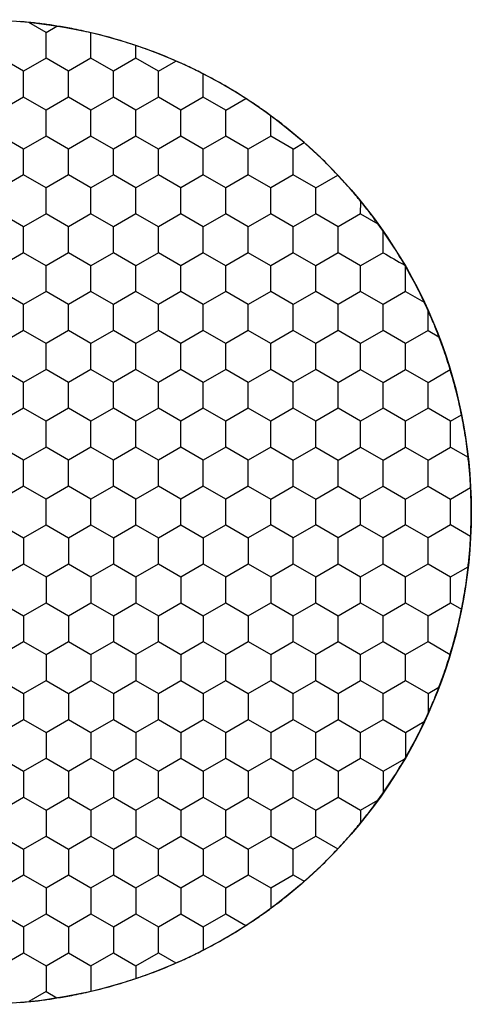
# Model space of a CAD drawing. Units: millimetres. Extents: x 1469 to 2839, y 982 to 1958.
# Drawn here: x 1760 to 1769, y 1358 to 1377 of the extents above; entities that cross this region are included whole.
import ezdxf

# ---------------------------------------------------------------- set-up
doc = ezdxf.new("R2010")
doc.units = ezdxf.units.MM
doc.header["$LTSCALE"] = 0.25

msp = doc.modelspace()

# ---------------------------------------------------------------- linework, layer by layer
at = {"color": 7, "linetype": 'Continuous'}
for p, q in [((1760.981, 1376.456), (1760.657, 1376.644)), ((1760.981, 1376.456), (1761.185, 1376.575)), ((1760.981, 1375.965), (1760.981, 1376.456)), ((1761.831, 1375.965), (1761.831, 1376.447)), ((1762.681, 1375.965), (1762.681, 1376.205)), ((1760.556, 1375.72), (1760.131, 1375.965)), ((1760.981, 1375.965), (1760.556, 1375.72)), ((1761.406, 1375.72), (1760.981, 1375.965)), ((1761.831, 1375.965), (1761.406, 1375.72)), ((1762.256, 1375.72), (1761.831, 1375.965)), ((1762.681, 1375.965), (1762.256, 1375.72)), ((1763.106, 1375.72), (1762.681, 1375.965)), ((1763.106, 1375.72), (1763.438, 1375.912)), ((1760.556, 1375.229), (1760.556, 1375.72)), ((1761.406, 1375.229), (1761.406, 1375.72)), ((1762.256, 1375.229), (1762.256, 1375.72)), ((1763.106, 1375.229), (1763.106, 1375.72)), ((1763.956, 1375.229), (1763.956, 1375.666)), ((1760.556, 1375.229), (1760.131, 1374.984)), ((1760.981, 1374.984), (1760.556, 1375.229)), ((1761.406, 1375.229), (1760.981, 1374.984)), ((1761.831, 1374.984), (1761.406, 1375.229)), ((1762.256, 1375.229), (1761.831, 1374.984)), ((1762.681, 1374.984), (1762.256, 1375.229)), ((1763.106, 1375.229), (1762.681, 1374.984)), ((1763.531, 1374.984), (1763.106, 1375.229)), ((1763.956, 1375.229), (1763.531, 1374.984)), ((1764.381, 1374.984), (1763.956, 1375.229)), ((1764.381, 1374.984), (1764.759, 1375.203)), ((1760.981, 1374.493), (1760.981, 1374.984)), ((1761.831, 1374.493), (1761.831, 1374.984)), ((1762.681, 1374.493), (1762.681, 1374.984)), ((1763.531, 1374.493), (1763.531, 1374.984)), ((1764.381, 1374.493), (1764.381, 1374.984)), ((1765.231, 1374.493), (1765.231, 1374.877)), ((1760.556, 1374.248), (1760.131, 1374.493)), ((1760.981, 1374.493), (1760.556, 1374.248)), ((1761.406, 1374.248), (1760.981, 1374.493)), ((1761.831, 1374.493), (1761.406, 1374.248)), ((1762.256, 1374.248), (1761.831, 1374.493)), ((1762.681, 1374.493), (1762.256, 1374.248)), ((1763.106, 1374.248), (1762.681, 1374.493)), ((1763.531, 1374.493), (1763.106, 1374.248)), ((1763.956, 1374.248), (1763.531, 1374.493)), ((1764.381, 1374.493), (1763.956, 1374.248)), ((1764.806, 1374.248), (1764.381, 1374.493)), ((1765.231, 1374.493), (1764.806, 1374.248)), ((1765.656, 1374.248), (1765.231, 1374.493)), ((1760.556, 1373.757), (1760.556, 1374.248)), ((1761.406, 1373.757), (1761.406, 1374.248)), ((1762.256, 1373.757), (1762.256, 1374.248)), ((1763.106, 1373.757), (1763.106, 1374.248)), ((1763.956, 1373.757), (1763.956, 1374.248)), ((1764.806, 1373.757), (1764.806, 1374.248)), ((1765.656, 1374.248), (1765.863, 1374.368)), ((1765.656, 1373.757), (1765.656, 1374.248)), ((1760.556, 1373.757), (1760.131, 1373.512)), ((1760.981, 1373.512), (1760.556, 1373.757)), ((1761.406, 1373.757), (1760.981, 1373.512)), ((1761.831, 1373.512), (1761.406, 1373.757)), ((1762.256, 1373.757), (1761.831, 1373.512)), ((1762.681, 1373.512), (1762.256, 1373.757)), ((1763.106, 1373.757), (1762.681, 1373.512)), ((1763.531, 1373.512), (1763.106, 1373.757)), ((1763.956, 1373.757), (1763.531, 1373.512)), ((1764.381, 1373.512), (1763.956, 1373.757)), ((1764.806, 1373.757), (1764.381, 1373.512)), ((1765.231, 1373.512), (1764.806, 1373.757)), ((1765.656, 1373.757), (1765.231, 1373.512)), ((1766.081, 1373.512), (1765.656, 1373.757)), ((1766.081, 1373.512), (1766.498, 1373.753)), ((1760.981, 1373.021), (1760.981, 1373.512)), ((1761.831, 1373.021), (1761.831, 1373.512)), ((1762.681, 1373.021), (1762.681, 1373.512)), ((1763.531, 1373.021), (1763.531, 1373.512)), ((1764.381, 1373.021), (1764.381, 1373.512)), ((1765.231, 1373.021), (1765.231, 1373.512)), ((1766.081, 1373.021), (1766.081, 1373.512)), ((1766.931, 1373.021), (1766.932, 1373.257)), ((1760.556, 1372.776), (1760.131, 1373.021)), ((1760.981, 1373.021), (1760.556, 1372.776)), ((1761.406, 1372.776), (1760.981, 1373.021)), ((1761.831, 1373.021), (1761.406, 1372.776)), ((1762.256, 1372.776), (1761.831, 1373.021)), ((1762.681, 1373.021), (1762.256, 1372.776)), ((1763.106, 1372.776), (1762.681, 1373.021)), ((1763.531, 1373.021), (1763.106, 1372.776)), ((1763.956, 1372.776), (1763.531, 1373.021)), ((1764.381, 1373.021), (1763.956, 1372.776)), ((1764.806, 1372.776), (1764.381, 1373.021)), ((1765.231, 1373.021), (1764.806, 1372.776)), ((1765.656, 1372.776), (1765.231, 1373.021)), ((1766.081, 1373.021), (1765.656, 1372.776)), ((1766.506, 1372.776), (1766.081, 1373.021)), ((1766.931, 1373.021), (1766.506, 1372.776)), ((1766.931, 1373.021), (1767.256, 1372.834)), ((1760.556, 1372.285), (1760.556, 1372.776)), ((1761.406, 1372.285), (1761.406, 1372.776)), ((1762.256, 1372.285), (1762.256, 1372.776)), ((1763.106, 1372.285), (1763.106, 1372.776)), ((1763.956, 1372.285), (1763.956, 1372.776)), ((1764.806, 1372.285), (1764.806, 1372.776)), ((1765.656, 1372.285), (1765.656, 1372.776)), ((1766.506, 1372.285), (1766.506, 1372.776)), ((1767.356, 1372.285), (1767.356, 1372.692)), ((1760.556, 1372.285), (1760.131, 1372.039)), ((1760.981, 1372.039), (1760.556, 1372.285)), ((1761.406, 1372.285), (1760.981, 1372.039)), ((1761.831, 1372.039), (1761.406, 1372.285)), ((1762.256, 1372.285), (1761.831, 1372.039)), ((1762.681, 1372.039), (1762.256, 1372.285)), ((1763.106, 1372.285), (1762.681, 1372.039)), ((1763.531, 1372.039), (1763.106, 1372.285)), ((1763.956, 1372.285), (1763.531, 1372.039)), ((1764.381, 1372.039), (1763.956, 1372.285)), ((1764.806, 1372.285), (1764.381, 1372.039)), ((1765.231, 1372.039), (1764.806, 1372.285)), ((1765.656, 1372.285), (1765.231, 1372.039)), ((1766.081, 1372.039), (1765.656, 1372.285)), ((1766.506, 1372.285), (1766.081, 1372.039)), ((1766.931, 1372.039), (1766.506, 1372.285)), ((1767.356, 1372.285), (1766.931, 1372.039)), ((1760.981, 1371.549), (1760.981, 1372.039)), ((1761.831, 1371.549), (1761.831, 1372.039)), ((1762.681, 1371.549), (1762.681, 1372.039)), ((1763.531, 1371.549), (1763.531, 1372.039)), ((1764.381, 1371.549), (1764.381, 1372.039)), ((1765.231, 1371.549), (1765.231, 1372.039)), ((1766.081, 1371.549), (1766.081, 1372.039)), ((1766.931, 1371.549), (1766.931, 1372.039)), ((1767.781, 1371.549), (1767.781, 1372.021)), ((1760.556, 1371.303), (1760.131, 1371.549)), ((1760.981, 1371.549), (1760.556, 1371.303)), ((1761.406, 1371.303), (1760.981, 1371.549)), ((1761.831, 1371.549), (1761.406, 1371.303)), ((1762.256, 1371.303), (1761.831, 1371.549)), ((1762.681, 1371.549), (1762.256, 1371.303)), ((1763.106, 1371.303), (1762.681, 1371.549)), ((1763.531, 1371.549), (1763.106, 1371.303)), ((1763.956, 1371.303), (1763.531, 1371.549)), ((1764.381, 1371.549), (1763.956, 1371.303)), ((1764.806, 1371.303), (1764.381, 1371.549)), ((1765.231, 1371.549), (1764.806, 1371.303)), ((1765.656, 1371.303), (1765.231, 1371.549)), ((1766.081, 1371.549), (1765.656, 1371.303)), ((1766.506, 1371.303), (1766.081, 1371.549)), ((1766.931, 1371.549), (1766.506, 1371.303)), ((1767.356, 1371.303), (1766.931, 1371.549)), ((1767.781, 1371.549), (1767.356, 1371.303)), ((1767.781, 1371.549), (1768.134, 1371.346)), ((1760.556, 1370.813), (1760.556, 1371.303)), ((1761.406, 1370.813), (1761.406, 1371.303)), ((1762.256, 1370.813), (1762.256, 1371.303)), ((1763.106, 1370.813), (1763.106, 1371.303)), ((1763.956, 1370.813), (1763.956, 1371.303)), ((1764.806, 1370.813), (1764.806, 1371.303)), ((1765.656, 1370.813), (1765.656, 1371.303)), ((1766.506, 1370.813), (1766.506, 1371.303)), ((1767.356, 1370.813), (1767.356, 1371.303)), ((1768.206, 1370.813), (1768.207, 1371.187)), ((1760.556, 1370.813), (1760.131, 1370.567)), ((1760.981, 1370.567), (1760.556, 1370.813)), ((1761.406, 1370.813), (1760.981, 1370.567)), ((1761.831, 1370.567), (1761.406, 1370.813)), ((1762.256, 1370.813), (1761.831, 1370.567)), ((1762.681, 1370.567), (1762.256, 1370.813)), ((1763.106, 1370.813), (1762.681, 1370.567)), ((1763.531, 1370.567), (1763.106, 1370.813)), ((1763.956, 1370.813), (1763.531, 1370.567)), ((1764.381, 1370.567), (1763.956, 1370.813)), ((1764.806, 1370.813), (1764.381, 1370.567)), ((1765.231, 1370.567), (1764.806, 1370.813)), ((1765.656, 1370.813), (1765.231, 1370.567)), ((1766.081, 1370.567), (1765.656, 1370.813)), ((1766.506, 1370.813), (1766.081, 1370.567)), ((1766.931, 1370.567), (1766.506, 1370.813)), ((1767.356, 1370.813), (1766.931, 1370.567)), ((1767.781, 1370.567), (1767.356, 1370.813)), ((1768.206, 1370.813), (1767.781, 1370.567)), ((1768.206, 1370.813), (1768.411, 1370.695)), ((1760.981, 1370.076), (1760.981, 1370.567)), ((1761.831, 1370.076), (1761.831, 1370.567)), ((1762.681, 1370.076), (1762.681, 1370.567)), ((1763.531, 1370.076), (1763.531, 1370.567)), ((1764.381, 1370.076), (1764.381, 1370.567)), ((1765.231, 1370.076), (1765.231, 1370.567)), ((1766.081, 1370.076), (1766.081, 1370.567)), ((1766.931, 1370.076), (1766.931, 1370.567)), ((1767.781, 1370.076), (1767.781, 1370.567)), ((1760.556, 1369.831), (1760.131, 1370.076)), ((1760.981, 1370.076), (1760.556, 1369.831)), ((1761.406, 1369.831), (1760.981, 1370.076)), ((1761.831, 1370.076), (1761.406, 1369.831)), ((1762.256, 1369.831), (1761.831, 1370.076)), ((1762.681, 1370.076), (1762.256, 1369.831)), ((1763.106, 1369.831), (1762.681, 1370.076)), ((1763.531, 1370.076), (1763.106, 1369.831)), ((1763.956, 1369.831), (1763.531, 1370.076)), ((1764.381, 1370.076), (1763.956, 1369.831)), ((1764.806, 1369.831), (1764.381, 1370.076)), ((1765.231, 1370.076), (1764.806, 1369.831)), ((1765.656, 1369.831), (1765.231, 1370.076)), ((1766.081, 1370.076), (1765.656, 1369.831)), ((1766.506, 1369.831), (1766.081, 1370.076)), ((1766.506, 1369.831), (1766.931, 1370.076)), ((1766.931, 1370.076), (1767.356, 1369.831)), ((1767.356, 1369.831), (1767.781, 1370.076)), ((1767.781, 1370.076), (1768.206, 1369.831)), ((1768.206, 1369.831), (1768.623, 1370.072)), ((1760.556, 1369.34), (1760.556, 1369.831)), ((1761.406, 1369.34), (1761.406, 1369.831)), ((1762.256, 1369.34), (1762.256, 1369.831)), ((1763.106, 1369.34), (1763.106, 1369.831)), ((1763.956, 1369.34), (1763.956, 1369.831)), ((1764.806, 1369.34), (1764.806, 1369.831)), ((1765.656, 1369.34), (1765.656, 1369.831)), ((1766.506, 1369.34), (1766.506, 1369.831)), ((1767.356, 1369.34), (1767.356, 1369.831)), ((1768.206, 1369.34), (1768.206, 1369.831)), ((1760.556, 1369.34), (1760.131, 1369.095)), ((1760.981, 1369.095), (1760.556, 1369.34)), ((1761.406, 1369.34), (1760.981, 1369.095)), ((1761.831, 1369.095), (1761.406, 1369.34)), ((1762.256, 1369.34), (1761.831, 1369.095)), ((1762.681, 1369.095), (1762.256, 1369.34)), ((1763.106, 1369.34), (1762.681, 1369.095)), ((1763.531, 1369.095), (1763.106, 1369.34)), ((1763.956, 1369.34), (1763.531, 1369.095)), ((1764.381, 1369.095), (1763.956, 1369.34)), ((1764.806, 1369.34), (1764.381, 1369.095)), ((1765.231, 1369.095), (1764.806, 1369.34)), ((1765.656, 1369.34), (1765.231, 1369.095)), ((1766.081, 1369.095), (1765.656, 1369.34)), ((1766.506, 1369.34), (1766.081, 1369.095)), ((1766.931, 1369.095), (1766.506, 1369.34)), ((1767.356, 1369.34), (1766.931, 1369.095)), ((1767.781, 1369.095), (1767.356, 1369.34)), ((1768.206, 1369.34), (1767.781, 1369.095)), ((1768.631, 1369.095), (1768.206, 1369.34)), ((1768.631, 1369.095), (1768.838, 1369.214)), ((1760.981, 1368.604), (1760.981, 1369.095)), ((1761.831, 1368.604), (1761.831, 1369.095)), ((1762.681, 1368.604), (1762.681, 1369.095)), ((1763.531, 1368.604), (1763.531, 1369.095)), ((1764.381, 1368.604), (1764.381, 1369.095)), ((1765.231, 1368.604), (1765.231, 1369.095)), ((1766.081, 1368.604), (1766.081, 1369.095)), ((1766.931, 1368.604), (1766.931, 1369.095)), ((1767.781, 1368.604), (1767.781, 1369.095)), ((1768.631, 1368.604), (1768.631, 1369.095)), ((1760.556, 1368.359), (1760.131, 1368.604)), ((1760.981, 1368.604), (1760.556, 1368.359)), ((1761.406, 1368.359), (1760.981, 1368.604)), ((1761.831, 1368.604), (1761.406, 1368.359)), ((1762.256, 1368.359), (1761.831, 1368.604)), ((1762.681, 1368.604), (1762.256, 1368.359)), ((1763.106, 1368.359), (1762.681, 1368.604)), ((1763.531, 1368.604), (1763.106, 1368.359)), ((1763.956, 1368.359), (1763.531, 1368.604)), ((1764.381, 1368.604), (1763.956, 1368.359)), ((1764.806, 1368.359), (1764.381, 1368.604)), ((1765.231, 1368.604), (1764.806, 1368.359)), ((1765.231, 1368.604), (1765.656, 1368.359)), ((1765.656, 1368.359), (1766.081, 1368.604)), ((1766.081, 1368.604), (1766.506, 1368.359)), ((1766.506, 1368.359), (1766.931, 1368.604)), ((1766.931, 1368.604), (1767.356, 1368.359)), ((1767.356, 1368.359), (1767.781, 1368.604)), ((1767.781, 1368.604), (1768.206, 1368.359)), ((1768.206, 1368.359), (1768.631, 1368.604)), ((1768.631, 1368.604), (1768.964, 1368.413)), ((1760.556, 1367.868), (1760.556, 1368.359)), ((1761.406, 1367.868), (1761.406, 1368.359)), ((1762.256, 1367.868), (1762.256, 1368.359)), ((1763.106, 1367.868), (1763.106, 1368.359)), ((1763.956, 1367.868), (1763.956, 1368.359)), ((1764.806, 1367.868), (1764.806, 1368.359)), ((1765.656, 1367.868), (1765.656, 1368.359)), ((1766.506, 1367.868), (1766.506, 1368.359)), ((1767.356, 1367.868), (1767.356, 1368.359)), ((1768.206, 1367.868), (1768.206, 1368.359)), ((1760.556, 1367.868), (1760.131, 1367.623)), ((1760.981, 1367.623), (1760.556, 1367.868)), ((1761.406, 1367.868), (1760.981, 1367.623)), ((1761.831, 1367.623), (1761.406, 1367.868)), ((1762.256, 1367.868), (1761.831, 1367.623)), ((1762.681, 1367.623), (1762.256, 1367.868)), ((1763.106, 1367.868), (1762.681, 1367.623)), ((1763.531, 1367.623), (1763.106, 1367.868)), ((1763.956, 1367.868), (1763.531, 1367.623)), ((1764.381, 1367.623), (1763.956, 1367.868)), ((1764.806, 1367.868), (1764.381, 1367.623)), ((1764.806, 1367.868), (1765.231, 1367.623)), ((1765.231, 1367.623), (1765.656, 1367.868)), ((1765.656, 1367.868), (1766.081, 1367.623)), ((1766.081, 1367.623), (1766.506, 1367.868)), ((1766.506, 1367.868), (1766.931, 1367.623)), ((1766.931, 1367.623), (1767.356, 1367.868)), ((1767.356, 1367.868), (1767.781, 1367.623)), ((1767.781, 1367.623), (1768.206, 1367.868)), ((1768.206, 1367.868), (1768.631, 1367.623)), ((1768.631, 1367.623), (1769.01, 1367.841)), ((1760.981, 1367.132), (1760.981, 1367.623)), ((1761.831, 1367.132), (1761.831, 1367.623)), ((1762.681, 1367.132), (1762.681, 1367.623)), ((1763.531, 1367.132), (1763.531, 1367.623)), ((1764.381, 1367.132), (1764.381, 1367.623)), ((1765.231, 1367.132), (1765.231, 1367.623)), ((1766.081, 1367.132), (1766.081, 1367.623)), ((1766.931, 1367.132), (1766.931, 1367.623)), ((1767.781, 1367.132), (1767.781, 1367.623)), ((1768.631, 1367.132), (1768.631, 1367.623)), ((1760.131, 1367.132), (1760.556, 1366.887)), ((1760.556, 1366.887), (1760.981, 1367.132)), ((1760.981, 1367.132), (1761.406, 1366.887)), ((1761.406, 1366.887), (1761.831, 1367.132)), ((1761.831, 1367.132), (1762.256, 1366.887)), ((1762.256, 1366.887), (1762.681, 1367.132)), ((1762.681, 1367.132), (1763.106, 1366.887)), ((1763.106, 1366.887), (1763.531, 1367.132)), ((1763.531, 1367.132), (1763.956, 1366.887)), ((1763.956, 1366.887), (1764.381, 1367.132)), ((1764.381, 1367.132), (1764.806, 1366.887)), ((1765.231, 1367.132), (1764.806, 1366.887)), ((1765.656, 1366.887), (1765.231, 1367.132)), ((1766.081, 1367.132), (1765.656, 1366.887)), ((1766.506, 1366.887), (1766.081, 1367.132)), ((1766.931, 1367.132), (1766.506, 1366.887)), ((1767.356, 1366.887), (1766.931, 1367.132)), ((1767.781, 1367.132), (1767.356, 1366.887)), ((1768.206, 1366.887), (1767.781, 1367.132)), ((1768.631, 1367.132), (1768.206, 1366.887)), ((1769.01, 1366.914), (1768.631, 1367.132)), ((1760.556, 1366.887), (1760.556, 1366.396)), ((1761.406, 1366.887), (1761.406, 1366.396)), ((1762.256, 1366.887), (1762.256, 1366.396)), ((1763.106, 1366.396), (1763.106, 1366.887)), ((1763.956, 1366.887), (1763.956, 1366.396)), ((1764.806, 1366.887), (1764.806, 1366.396)), ((1765.656, 1366.396), (1765.656, 1366.887)), ((1766.506, 1366.396), (1766.506, 1366.887)), ((1767.356, 1366.396), (1767.356, 1366.887)), ((1768.206, 1366.396), (1768.206, 1366.887)), ((1760.131, 1366.15), (1760.556, 1366.396)), ((1760.556, 1366.396), (1760.981, 1366.15)), ((1760.981, 1366.15), (1761.406, 1366.396)), ((1761.406, 1366.396), (1761.831, 1366.15)), ((1761.831, 1366.15), (1762.256, 1366.396)), ((1762.256, 1366.396), (1762.681, 1366.15)), ((1762.681, 1366.15), (1763.106, 1366.396)), ((1763.106, 1366.396), (1763.531, 1366.15)), ((1763.531, 1366.15), (1763.956, 1366.396)), ((1763.956, 1366.396), (1764.381, 1366.15)), ((1764.381, 1366.15), (1764.806, 1366.396)), ((1764.806, 1366.396), (1765.231, 1366.15)), ((1765.231, 1366.15), (1765.656, 1366.396)), ((1765.656, 1366.396), (1766.081, 1366.15)), ((1766.081, 1366.15), (1766.506, 1366.396)), ((1766.506, 1366.396), (1766.931, 1366.15)), ((1766.931, 1366.15), (1767.356, 1366.396)), ((1767.356, 1366.396), (1767.781, 1366.15)), ((1767.781, 1366.15), (1768.206, 1366.396)), ((1768.206, 1366.396), (1768.631, 1366.15)), ((1768.631, 1366.15), (1768.964, 1366.342)), ((1760.981, 1366.15), (1760.981, 1365.66)), ((1761.831, 1366.15), (1761.831, 1365.66)), ((1762.681, 1366.15), (1762.681, 1365.66)), ((1763.531, 1366.15), (1763.531, 1365.66)), ((1764.381, 1365.66), (1764.381, 1366.15)), ((1765.231, 1366.15), (1765.231, 1365.66)), ((1766.081, 1365.66), (1766.081, 1366.15)), ((1766.931, 1365.66), (1766.931, 1366.15)), ((1767.781, 1365.66), (1767.781, 1366.15)), ((1768.631, 1365.66), (1768.631, 1366.15)), ((1760.131, 1365.66), (1760.556, 1365.414)), ((1760.556, 1365.414), (1760.981, 1365.66)), ((1760.981, 1365.66), (1761.406, 1365.414)), ((1761.406, 1365.414), (1761.831, 1365.66)), ((1761.831, 1365.66), (1762.256, 1365.414)), ((1762.256, 1365.414), (1762.681, 1365.66)), ((1762.681, 1365.66), (1763.106, 1365.414)), ((1763.106, 1365.414), (1763.531, 1365.66)), ((1763.531, 1365.66), (1763.956, 1365.414)), ((1763.956, 1365.414), (1764.381, 1365.66)), ((1764.381, 1365.66), (1764.806, 1365.414)), ((1764.806, 1365.414), (1765.231, 1365.66)), ((1765.231, 1365.66), (1765.656, 1365.414)), ((1765.656, 1365.414), (1766.081, 1365.66)), ((1766.081, 1365.66), (1766.506, 1365.414)), ((1766.506, 1365.414), (1766.931, 1365.66)), ((1766.931, 1365.66), (1767.356, 1365.414)), ((1767.356, 1365.414), (1767.781, 1365.66)), ((1767.781, 1365.66), (1768.206, 1365.414)), ((1768.206, 1365.414), (1768.631, 1365.66)), ((1768.631, 1365.66), (1768.838, 1365.54)), ((1760.556, 1365.414), (1760.556, 1364.924)), ((1761.406, 1365.414), (1761.406, 1364.924)), ((1762.256, 1365.414), (1762.256, 1364.924)), ((1763.106, 1364.924), (1763.106, 1365.414)), ((1763.956, 1365.414), (1763.956, 1364.924)), ((1764.806, 1365.414), (1764.806, 1364.924)), ((1765.656, 1364.924), (1765.656, 1365.414)), ((1766.506, 1364.924), (1766.506, 1365.414)), ((1767.356, 1364.924), (1767.356, 1365.414)), ((1768.206, 1364.924), (1768.206, 1365.414)), ((1760.131, 1364.678), (1760.556, 1364.924)), ((1760.556, 1364.924), (1760.981, 1364.678)), ((1760.981, 1364.678), (1761.406, 1364.924)), ((1761.406, 1364.924), (1761.831, 1364.678)), ((1761.831, 1364.678), (1762.256, 1364.924)), ((1762.256, 1364.924), (1762.681, 1364.678)), ((1762.681, 1364.678), (1763.106, 1364.924)), ((1763.106, 1364.924), (1763.531, 1364.678)), ((1763.531, 1364.678), (1763.956, 1364.924)), ((1763.956, 1364.924), (1764.381, 1364.678)), ((1764.381, 1364.678), (1764.806, 1364.924)), ((1764.806, 1364.924), (1765.231, 1364.678)), ((1765.231, 1364.678), (1765.656, 1364.924)), ((1765.656, 1364.924), (1766.081, 1364.678)), ((1766.081, 1364.678), (1766.506, 1364.924)), ((1766.506, 1364.924), (1766.931, 1364.678)), ((1766.931, 1364.678), (1767.356, 1364.924)), ((1767.356, 1364.924), (1767.781, 1364.678)), ((1767.781, 1364.678), (1768.206, 1364.924)), ((1768.206, 1364.924), (1768.623, 1364.683)), ((1760.981, 1364.678), (1760.981, 1364.188)), ((1761.831, 1364.678), (1761.831, 1364.188)), ((1762.681, 1364.678), (1762.681, 1364.188)), ((1763.531, 1364.678), (1763.531, 1364.188)), ((1764.381, 1364.188), (1764.381, 1364.678)), ((1765.231, 1364.678), (1765.231, 1364.188)), ((1766.081, 1364.188), (1766.081, 1364.678)), ((1766.931, 1364.188), (1766.931, 1364.678)), ((1767.781, 1364.188), (1767.781, 1364.678)), ((1760.131, 1364.188), (1760.556, 1363.942)), ((1760.556, 1363.942), (1760.981, 1364.188)), ((1760.981, 1364.188), (1761.406, 1363.942)), ((1761.406, 1363.942), (1761.831, 1364.188)), ((1761.831, 1364.188), (1762.256, 1363.942)), ((1762.256, 1363.942), (1762.681, 1364.188)), ((1762.681, 1364.188), (1763.106, 1363.942)), ((1763.106, 1363.942), (1763.531, 1364.188)), ((1763.531, 1364.188), (1763.956, 1363.942)), ((1763.956, 1363.942), (1764.381, 1364.188)), ((1764.381, 1364.188), (1764.806, 1363.942)), ((1764.806, 1363.942), (1765.231, 1364.188)), ((1765.231, 1364.188), (1765.656, 1363.942)), ((1765.656, 1363.942), (1766.081, 1364.188)), ((1766.081, 1364.188), (1766.506, 1363.942)), ((1766.506, 1363.942), (1766.931, 1364.188)), ((1766.931, 1364.188), (1767.356, 1363.942)), ((1767.356, 1363.942), (1767.781, 1364.188)), ((1767.781, 1364.188), (1768.206, 1363.942)), ((1768.206, 1363.942), (1768.411, 1364.06)), ((1760.556, 1363.942), (1760.556, 1363.451)), ((1761.406, 1363.942), (1761.406, 1363.451)), ((1762.256, 1363.942), (1762.256, 1363.451)), ((1763.106, 1363.451), (1763.106, 1363.942)), ((1763.956, 1363.942), (1763.956, 1363.451)), ((1764.806, 1363.942), (1764.806, 1363.451)), ((1765.656, 1363.451), (1765.656, 1363.942)), ((1766.506, 1363.942), (1766.506, 1363.451)), ((1767.356, 1363.451), (1767.356, 1363.942)), ((1768.206, 1363.942), (1768.207, 1363.567)), ((1760.131, 1363.206), (1760.556, 1363.451)), ((1760.556, 1363.451), (1760.981, 1363.206)), ((1760.981, 1363.206), (1761.406, 1363.451)), ((1761.406, 1363.451), (1761.831, 1363.206)), ((1761.831, 1363.206), (1762.256, 1363.451)), ((1762.256, 1363.451), (1762.681, 1363.206)), ((1762.681, 1363.206), (1763.106, 1363.451)), ((1763.106, 1363.451), (1763.531, 1363.206)), ((1763.531, 1363.206), (1763.956, 1363.451)), ((1763.956, 1363.451), (1764.381, 1363.206)), ((1764.381, 1363.206), (1764.806, 1363.451)), ((1764.806, 1363.451), (1765.231, 1363.206)), ((1765.231, 1363.206), (1765.656, 1363.451)), ((1765.656, 1363.451), (1766.081, 1363.206)), ((1766.081, 1363.206), (1766.506, 1363.451)), ((1766.506, 1363.451), (1766.931, 1363.206)), ((1766.931, 1363.206), (1767.356, 1363.451)), ((1767.356, 1363.451), (1767.781, 1363.206)), ((1767.781, 1363.206), (1768.134, 1363.409)), ((1760.981, 1363.206), (1760.981, 1362.715)), ((1761.831, 1363.206), (1761.831, 1362.715)), ((1762.681, 1363.206), (1762.681, 1362.715)), ((1763.531, 1363.206), (1763.531, 1362.715)), ((1764.381, 1362.715), (1764.381, 1363.206)), ((1765.231, 1363.206), (1765.231, 1362.715)), ((1766.081, 1362.715), (1766.081, 1363.206)), ((1766.931, 1362.715), (1766.931, 1363.206)), ((1760.131, 1362.715), (1760.556, 1362.47)), ((1760.556, 1362.47), (1760.981, 1362.715)), ((1760.981, 1362.715), (1761.406, 1362.47)), ((1761.406, 1362.47), (1761.831, 1362.715)), ((1761.831, 1362.715), (1762.256, 1362.47)), ((1762.256, 1362.47), (1762.681, 1362.715)), ((1762.681, 1362.715), (1763.106, 1362.47)), ((1763.106, 1362.47), (1763.531, 1362.715)), ((1763.531, 1362.715), (1763.956, 1362.47)), ((1763.956, 1362.47), (1764.381, 1362.715)), ((1764.381, 1362.715), (1764.806, 1362.47)), ((1764.806, 1362.47), (1765.231, 1362.715)), ((1765.231, 1362.715), (1765.656, 1362.47)), ((1765.656, 1362.47), (1766.081, 1362.715)), ((1766.081, 1362.715), (1766.506, 1362.47)), ((1766.506, 1362.47), (1766.931, 1362.715)), ((1766.931, 1362.715), (1767.356, 1362.47)), ((1767.356, 1362.47), (1767.765, 1362.705)), ((1760.556, 1362.47), (1760.556, 1361.979)), ((1761.406, 1362.47), (1761.406, 1361.979)), ((1762.256, 1362.47), (1762.256, 1361.979)), ((1763.106, 1361.979), (1763.106, 1362.47)), ((1763.956, 1362.47), (1763.956, 1361.979)), ((1764.806, 1362.47), (1764.806, 1361.979)), ((1765.656, 1361.979), (1765.656, 1362.47)), ((1766.506, 1362.47), (1766.506, 1361.979)), ((1767.356, 1362.47), (1767.356, 1362.063)), ((1760.131, 1361.734), (1760.556, 1361.979)), ((1760.556, 1361.979), (1760.981, 1361.734)), ((1760.981, 1361.734), (1761.406, 1361.979)), ((1761.406, 1361.979), (1761.831, 1361.734)), ((1761.831, 1361.734), (1762.256, 1361.979)), ((1762.256, 1361.979), (1762.681, 1361.734)), ((1762.681, 1361.734), (1763.106, 1361.979)), ((1763.106, 1361.979), (1763.531, 1361.734)), ((1763.531, 1361.734), (1763.956, 1361.979)), ((1763.956, 1361.979), (1764.381, 1361.734)), ((1764.381, 1361.734), (1764.806, 1361.979)), ((1764.806, 1361.979), (1765.231, 1361.734)), ((1765.231, 1361.734), (1765.656, 1361.979)), ((1765.656, 1361.979), (1766.081, 1361.734)), ((1766.081, 1361.734), (1766.506, 1361.979)), ((1766.506, 1361.979), (1766.931, 1361.734)), ((1766.931, 1361.734), (1767.256, 1361.921)), ((1760.981, 1361.734), (1760.981, 1361.243)), ((1761.831, 1361.734), (1761.831, 1361.243)), ((1762.681, 1361.734), (1762.681, 1361.243)), ((1763.531, 1361.734), (1763.531, 1361.243)), ((1764.381, 1361.243), (1764.381, 1361.734)), ((1765.231, 1361.734), (1765.231, 1361.243)), ((1766.081, 1361.243), (1766.081, 1361.734)), ((1766.931, 1361.734), (1766.931, 1361.498)), ((1760.131, 1361.243), (1760.556, 1360.998)), ((1760.556, 1360.998), (1760.981, 1361.243)), ((1760.981, 1361.243), (1761.406, 1360.998)), ((1761.406, 1360.998), (1761.831, 1361.243)), ((1761.831, 1361.243), (1762.256, 1360.998)), ((1762.256, 1360.998), (1762.681, 1361.243)), ((1762.681, 1361.243), (1763.106, 1360.998)), ((1763.106, 1360.998), (1763.531, 1361.243)), ((1763.531, 1361.243), (1763.956, 1360.998)), ((1763.956, 1360.998), (1764.381, 1361.243)), ((1764.381, 1361.243), (1764.806, 1360.998)), ((1764.806, 1360.998), (1765.231, 1361.243)), ((1765.231, 1361.243), (1765.656, 1360.998)), ((1765.656, 1360.998), (1766.081, 1361.243)), ((1766.081, 1361.243), (1766.498, 1361.002)), ((1760.556, 1360.998), (1760.556, 1360.507)), ((1761.406, 1360.998), (1761.406, 1360.507)), ((1762.256, 1360.998), (1762.256, 1360.507)), ((1763.106, 1360.507), (1763.106, 1360.998)), ((1763.956, 1360.998), (1763.956, 1360.507)), ((1764.806, 1360.998), (1764.806, 1360.507)), ((1765.656, 1360.507), (1765.656, 1360.998)), ((1760.131, 1360.262), (1760.556, 1360.507)), ((1760.556, 1360.507), (1760.981, 1360.262)), ((1760.981, 1360.262), (1761.406, 1360.507)), ((1761.406, 1360.507), (1761.831, 1360.262)), ((1761.831, 1360.262), (1762.256, 1360.507)), ((1762.256, 1360.507), (1762.681, 1360.262)), ((1762.681, 1360.262), (1763.106, 1360.507)), ((1763.106, 1360.507), (1763.531, 1360.262)), ((1763.531, 1360.262), (1763.956, 1360.507)), ((1763.956, 1360.507), (1764.381, 1360.262)), ((1764.381, 1360.262), (1764.806, 1360.507)), ((1764.806, 1360.507), (1765.231, 1360.262)), ((1765.231, 1360.262), (1765.656, 1360.507)), ((1765.656, 1360.507), (1765.863, 1360.387)), ((1760.981, 1360.262), (1760.981, 1359.771)), ((1761.831, 1360.262), (1761.831, 1359.771)), ((1762.681, 1360.262), (1762.681, 1359.771)), ((1763.531, 1360.262), (1763.531, 1359.771)), ((1764.381, 1359.771), (1764.381, 1360.262)), ((1765.231, 1360.262), (1765.231, 1359.878)), ((1760.131, 1359.771), (1760.556, 1359.525)), ((1760.556, 1359.525), (1760.981, 1359.771)), ((1760.981, 1359.771), (1761.406, 1359.525)), ((1761.406, 1359.525), (1761.831, 1359.771)), ((1761.831, 1359.771), (1762.256, 1359.525)), ((1762.256, 1359.525), (1762.681, 1359.771)), ((1762.681, 1359.771), (1763.106, 1359.525)), ((1763.106, 1359.525), (1763.531, 1359.771)), ((1763.531, 1359.771), (1763.956, 1359.525)), ((1763.956, 1359.525), (1764.381, 1359.771)), ((1764.381, 1359.771), (1764.759, 1359.552)), ((1760.556, 1359.525), (1760.556, 1359.035)), ((1761.406, 1359.525), (1761.406, 1359.035)), ((1762.256, 1359.525), (1762.256, 1359.035)), ((1763.106, 1359.035), (1763.106, 1359.525)), ((1763.956, 1359.525), (1763.956, 1359.088)), ((1760.131, 1358.789), (1760.556, 1359.035)), ((1760.556, 1359.035), (1760.981, 1358.789)), ((1760.981, 1358.789), (1761.406, 1359.035)), ((1761.406, 1359.035), (1761.831, 1358.789)), ((1761.831, 1358.789), (1762.256, 1359.035)), ((1762.256, 1359.035), (1762.681, 1358.789)), ((1762.681, 1358.789), (1763.106, 1359.035)), ((1763.106, 1359.035), (1763.438, 1358.842)), ((1760.981, 1358.789), (1760.981, 1358.299)), ((1761.831, 1358.789), (1761.831, 1358.308)), ((1762.681, 1358.789), (1762.681, 1358.55)), ((1760.981, 1358.299), (1760.657, 1358.111)), ((1760.981, 1358.299), (1761.185, 1358.18))]:
    msp.add_line(p, q, dxfattribs=at)
msp.add_circle((1759.706, 1367.377), 9.318, dxfattribs=at)
for centre, radius, start, end in [((1823.262, 1468.822), 111.557, 239.92419, 240.16657), ((1879.591, 1363.062), 111.811, 179.92645, 180.16828)]:
    msp.add_arc(centre, radius, start, end, dxfattribs=at)
for points in [[(1760.657, 1376.645), (1760.599, 1376.651), (1760.541, 1376.656), (1760.484, 1376.66)], [(1760.936, 1376.614), (1760.843, 1376.626), (1760.75, 1376.635), (1760.657, 1376.645)], [(1761.185, 1376.575), (1761.102, 1376.589), (1761.019, 1376.603), (1760.936, 1376.614)], [(1761.467, 1376.528), (1761.373, 1376.546), (1761.279, 1376.56), (1761.185, 1376.575)], [(1761.831, 1376.447), (1761.71, 1376.476), (1761.589, 1376.504), (1761.467, 1376.528)], [(1762.29, 1376.33), (1762.138, 1376.374), (1761.985, 1376.412), (1761.831, 1376.447)], [(1762.681, 1376.205), (1762.552, 1376.25), (1762.422, 1376.292), (1762.29, 1376.33)], [(1763.053, 1376.074), (1762.93, 1376.121), (1762.806, 1376.164), (1762.681, 1376.205)], [(1763.438, 1375.913), (1763.311, 1375.969), (1763.183, 1376.024), (1763.053, 1376.074)], [(1763.686, 1375.803), (1763.604, 1375.841), (1763.521, 1375.877), (1763.438, 1375.913)], [(1763.957, 1375.667), (1763.867, 1375.713), (1763.777, 1375.76), (1763.686, 1375.803)], [(1764.365, 1375.447), (1764.231, 1375.524), (1764.095, 1375.597), (1763.957, 1375.667)], [(1764.76, 1375.203), (1764.63, 1375.288), (1764.499, 1375.37), (1764.365, 1375.447)], [(1765.013, 1375.037), (1764.93, 1375.094), (1764.845, 1375.149), (1764.76, 1375.203)], [(1765.232, 1374.877), (1765.159, 1374.931), (1765.087, 1374.985), (1765.013, 1375.037)], [(1765.563, 1374.625), (1765.455, 1374.712), (1765.344, 1374.796), (1765.232, 1374.877)], [(1765.864, 1374.368), (1765.765, 1374.456), (1765.666, 1374.542), (1765.563, 1374.625)], [(1766.167, 1374.092), (1766.068, 1374.187), (1765.967, 1374.278), (1765.864, 1374.368)], [(1766.498, 1373.753), (1766.391, 1373.869), (1766.281, 1373.982), (1766.167, 1374.092)], [(1766.75, 1373.477), (1766.669, 1373.571), (1766.584, 1373.663), (1766.498, 1373.753)], [(1766.932, 1373.257), (1766.872, 1373.331), (1766.812, 1373.405), (1766.75, 1373.477)], [(1767.09, 1373.061), (1767.039, 1373.128), (1766.985, 1373.192), (1766.932, 1373.257)], [(1767.256, 1372.834), (1767.202, 1372.911), (1767.147, 1372.987), (1767.09, 1373.061)], [(1767.357, 1372.692), (1767.324, 1372.74), (1767.291, 1372.788), (1767.256, 1372.834)], [(1767.561, 1372.39), (1767.496, 1372.493), (1767.427, 1372.593), (1767.357, 1372.692)], [(1767.773, 1372.035), (1767.705, 1372.155), (1767.635, 1372.274), (1767.561, 1372.39)], [(1767.974, 1371.674), (1767.911, 1371.796), (1767.843, 1371.916), (1767.773, 1372.035)], [(1768.134, 1371.346), (1768.083, 1371.456), (1768.031, 1371.566), (1767.974, 1371.674)], [(1768.207, 1371.187), (1768.183, 1371.24), (1768.16, 1371.293), (1768.134, 1371.345)], [(1768.32, 1370.93), (1768.285, 1371.017), (1768.246, 1371.102), (1768.207, 1371.187)], [(1768.411, 1370.695), (1768.381, 1370.774), (1768.352, 1370.853), (1768.32, 1370.93)], [(1768.511, 1370.428), (1768.48, 1370.518), (1768.445, 1370.607), (1768.411, 1370.695)], [(1768.623, 1370.072), (1768.588, 1370.191), (1768.552, 1370.31), (1768.511, 1370.428)], [(1768.751, 1369.616), (1768.713, 1369.769), (1768.67, 1369.921), (1768.623, 1370.072)], [(1768.839, 1369.215), (1768.813, 1369.349), (1768.784, 1369.483), (1768.751, 1369.616)], [(1768.911, 1368.827), (1768.89, 1368.957), (1768.866, 1369.086), (1768.839, 1369.215)], [(1768.964, 1368.413), (1768.95, 1368.551), (1768.932, 1368.689), (1768.911, 1368.827)], [(1768.993, 1368.143), (1768.985, 1368.233), (1768.975, 1368.323), (1768.964, 1368.413)], [(1769.01, 1367.841), (1769.006, 1367.942), (1769.001, 1368.043), (1768.993, 1368.143)], [(1769.024, 1367.377), (1769.024, 1367.532), (1769.019, 1367.687), (1769.01, 1367.841)], [(1769.01, 1366.914), (1769.019, 1367.068), (1769.024, 1367.223), (1769.024, 1367.377)], [(1768.993, 1366.611), (1769.001, 1366.712), (1769.006, 1366.813), (1769.01, 1366.914)], [(1768.964, 1366.342), (1768.975, 1366.432), (1768.985, 1366.521), (1768.993, 1366.611)], [(1768.911, 1365.928), (1768.932, 1366.065), (1768.95, 1366.204), (1768.964, 1366.342)], [(1768.839, 1365.54), (1768.866, 1365.669), (1768.89, 1365.798), (1768.911, 1365.928)], [(1768.751, 1365.139), (1768.784, 1365.272), (1768.813, 1365.406), (1768.839, 1365.54)], [(1768.623, 1364.683), (1768.67, 1364.834), (1768.713, 1364.986), (1768.751, 1365.139)], [(1768.511, 1364.327), (1768.552, 1364.445), (1768.588, 1364.564), (1768.623, 1364.683)], [(1768.411, 1364.059), (1768.445, 1364.148), (1768.48, 1364.237), (1768.511, 1364.327)], [(1768.32, 1363.824), (1768.352, 1363.902), (1768.381, 1363.981), (1768.411, 1364.059)], [(1768.207, 1363.567), (1768.246, 1363.653), (1768.285, 1363.738), (1768.32, 1363.824)], [(1768.134, 1363.409), (1768.159, 1363.461), (1768.184, 1363.514), (1768.206, 1363.567)], [(1767.974, 1363.081), (1768.031, 1363.189), (1768.083, 1363.299), (1768.134, 1363.409)], [(1767.773, 1362.719), (1767.843, 1362.838), (1767.911, 1362.958), (1767.974, 1363.081)], [(1767.561, 1362.365), (1767.635, 1362.481), (1767.705, 1362.6), (1767.773, 1362.719)], [(1767.357, 1362.063), (1767.427, 1362.162), (1767.496, 1362.262), (1767.561, 1362.365)], [(1767.256, 1361.92), (1767.29, 1361.967), (1767.324, 1362.014), (1767.356, 1362.063)], [(1767.09, 1361.693), (1767.147, 1361.768), (1767.202, 1361.844), (1767.256, 1361.92)], [(1766.932, 1361.498), (1766.985, 1361.562), (1767.039, 1361.627), (1767.09, 1361.693)], [(1766.75, 1361.277), (1766.812, 1361.349), (1766.872, 1361.423), (1766.932, 1361.498)], [(1766.498, 1361.002), (1766.584, 1361.092), (1766.669, 1361.183), (1766.75, 1361.277)], [(1766.167, 1360.663), (1766.281, 1360.772), (1766.391, 1360.886), (1766.498, 1361.002)], [(1765.864, 1360.387), (1765.967, 1360.476), (1766.068, 1360.568), (1766.167, 1360.663)], [(1765.563, 1360.13), (1765.666, 1360.213), (1765.765, 1360.299), (1765.864, 1360.387)], [(1765.232, 1359.877), (1765.344, 1359.959), (1765.455, 1360.043), (1765.563, 1360.13)], [(1764.76, 1359.552), (1764.845, 1359.606), (1764.93, 1359.66), (1765.013, 1359.718)], [(1765.013, 1359.718), (1765.087, 1359.769), (1765.159, 1359.823), (1765.232, 1359.877)], [(1764.365, 1359.308), (1764.499, 1359.385), (1764.63, 1359.467), (1764.76, 1359.552)], [(1763.957, 1359.088), (1764.095, 1359.158), (1764.231, 1359.23), (1764.365, 1359.308)], [(1763.686, 1358.952), (1763.777, 1358.995), (1763.867, 1359.041), (1763.957, 1359.088)], [(1763.053, 1358.681), (1763.183, 1358.731), (1763.311, 1358.785), (1763.438, 1358.842)], [(1763.438, 1358.842), (1763.521, 1358.878), (1763.604, 1358.913), (1763.686, 1358.952)], [(1762.681, 1358.549), (1762.806, 1358.591), (1762.93, 1358.634), (1763.053, 1358.681)], [(1761.831, 1358.307), (1761.985, 1358.342), (1762.138, 1358.381), (1762.29, 1358.425)], [(1762.29, 1358.425), (1762.422, 1358.463), (1762.552, 1358.505), (1762.681, 1358.549)], [(1761.185, 1358.18), (1761.279, 1358.194), (1761.373, 1358.209), (1761.467, 1358.227)], [(1761.467, 1358.227), (1761.589, 1358.251), (1761.71, 1358.278), (1761.831, 1358.307)], [(1760.483, 1358.094), (1760.541, 1358.099), (1760.599, 1358.104), (1760.657, 1358.111)], [(1760.657, 1358.11), (1760.75, 1358.119), (1760.843, 1358.128), (1760.936, 1358.141)], [(1760.936, 1358.141), (1761.019, 1358.152), (1761.102, 1358.166), (1761.185, 1358.18)]]:
    msp.add_open_spline(points, degree=3, dxfattribs=at)

doc.saveas('drawing.dxf')
